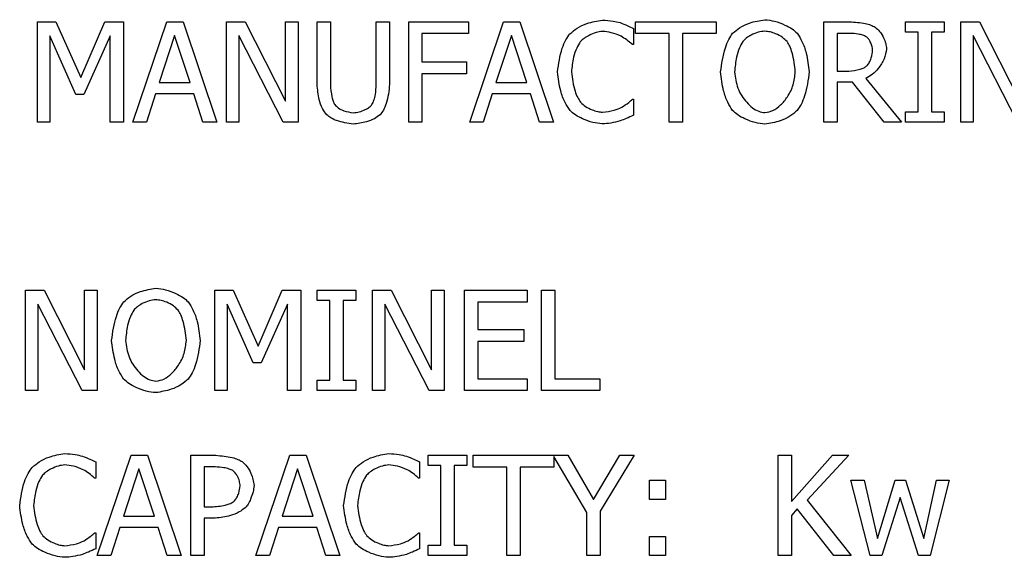
# Model space of a CAD drawing. Units: millimetres. Extents: x -4009 to -3477, y -5711 to -5329.
# Drawn here: x -3944 to -3943, y -5555 to -5554 of the extents above; entities that cross this region are included whole.
import ezdxf

# ---------------------------------------------------------------- set-up
doc = ezdxf.new("R2010")
doc.units = ezdxf.units.MM

msp = doc.modelspace()

# ---------------------------------------------------------------- linework, layer by layer
at = {"color": 7, "linetype": 'Continuous', "lineweight": 25}
for p, q in [((-3944.1098, -5553.94834), (-3944.0856, -5553.94834)), ((-3944.1098, -5554.08168), (-3944.1098, -5553.94834)), ((-3944.0856, -5553.94834), (-3944.05233, -5554.02257)), ((-3944.05233, -5554.02257), (-3944.02012, -5553.94834)), ((-3944.02012, -5553.94834), (-3943.99549, -5553.94834)), ((-3943.99549, -5553.94834), (-3943.99549, -5554.08168)), ((-3943.98285, -5554.08168), (-3943.9379, -5553.94834)), ((-3943.9379, -5553.94834), (-3943.91607, -5553.94834)), ((-3943.91607, -5553.94834), (-3943.87112, -5554.08168)), ((-3943.85848, -5553.94834), (-3943.83331, -5553.94834)), ((-3943.85848, -5554.08168), (-3943.85848, -5553.94834)), ((-3943.83331, -5553.94834), (-3943.77961, -5554.05391)), ((-3943.77961, -5553.94834), (-3943.76308, -5553.94834)), ((-3943.77961, -5554.05391), (-3943.77961, -5553.94834)), ((-3943.76308, -5553.94834), (-3943.76308, -5554.08168)), ((-3943.73768, -5553.94834), (-3943.71996, -5553.94834)), ((-3943.73768, -5554.03154), (-3943.73768, -5553.94834)), ((-3943.71996, -5553.94834), (-3943.71996, -5554.03154)), ((-3943.65892, -5553.94834), (-3943.6412, -5553.94834)), ((-3943.65892, -5554.03197), (-3943.65892, -5553.94834)), ((-3943.6412, -5553.94834), (-3943.6412, -5554.03154)), ((-3943.6158, -5553.94834), (-3943.53606, -5553.94834)), ((-3943.6158, -5554.08168), (-3943.6158, -5553.94834)), ((-3943.53606, -5553.94834), (-3943.53606, -5553.96412)), ((-3943.53455, -5554.08168), (-3943.4896, -5553.94834)), ((-3943.4896, -5553.94834), (-3943.46777, -5553.94834)), ((-3943.46777, -5553.94834), (-3943.42282, -5554.08168)), ((-3943.3137, -5553.94834), (-3943.20651, -5553.94834)), ((-3943.3137, -5553.96412), (-3943.3137, -5553.94834)), ((-3943.20651, -5553.94834), (-3943.20651, -5553.96412)), ((-3943.06324, -5553.94834), (-3943.02888, -5553.94834)), ((-3943.06324, -5554.08168), (-3943.06324, -5553.94834)), ((-3942.95465, -5553.94834), (-3942.903, -5553.94834)), ((-3942.95465, -5553.96196), (-3942.95465, -5553.94834)), ((-3942.903, -5553.94834), (-3942.903, -5553.96196)), ((-3942.88107, -5553.94834), (-3942.85589, -5553.94834)), ((-3942.88107, -5554.08168), (-3942.88107, -5553.94834)), ((-3942.85589, -5553.94834), (-3942.80219, -5554.05391)), ((-3944.09327, -5553.96682), (-3944.09327, -5554.08168)), ((-3944.05881, -5554.04494), (-3944.09327, -5553.96682)), ((-3944.01321, -5553.96682), (-3944.048, -5554.04494)), ((-3944.01321, -5554.08168), (-3944.01321, -5553.96682)), ((-3943.92742, -5553.9665), (-3943.94795, -5554.02927)), ((-3943.90678, -5554.02927), (-3943.92742, -5553.9665)), ((-3943.84195, -5553.96671), (-3943.84195, -5554.08168)), ((-3943.78296, -5554.08168), (-3943.84195, -5553.96671)), ((-3943.59808, -5553.96412), (-3943.59808, -5554.00172)), ((-3943.53606, -5553.96412), (-3943.59808, -5553.96412)), ((-3943.47912, -5553.9665), (-3943.49965, -5554.02927)), ((-3943.45848, -5554.02927), (-3943.47912, -5553.9665)), ((-3943.31661, -5553.9572), (-3943.31661, -5553.9786)), ((-3943.26896, -5553.96412), (-3943.3137, -5553.96412)), ((-3943.26896, -5554.08168), (-3943.26896, -5553.96412)), ((-3943.25124, -5553.96412), (-3943.25124, -5554.08168)), ((-3943.20651, -5553.96412), (-3943.25124, -5553.96412)), ((-3943.04552, -5553.96369), (-3943.04552, -5554.01382)), ((-3943.0279, -5553.96369), (-3943.04552, -5553.96369)), ((-3942.93768, -5553.96196), (-3942.95465, -5553.96196)), ((-3942.93768, -5554.06806), (-3942.93768, -5553.96196)), ((-3942.91996, -5553.96196), (-3942.91996, -5554.06806)), ((-3942.903, -5553.96196), (-3942.91996, -5553.96196)), ((-3942.86453, -5553.96671), (-3942.86453, -5554.08168)), ((-3942.80554, -5554.08168), (-3942.86453, -5553.96671)), ((-3943.31661, -5553.9786), (-3943.31802, -5553.9786)), ((-3943.59808, -5554.00172), (-3943.53866, -5554.00172)), ((-3943.53866, -5554.00172), (-3943.53866, -5554.01749)), ((-3943.59808, -5554.01749), (-3943.59808, -5554.08168)), ((-3943.53866, -5554.01749), (-3943.59808, -5554.01749)), ((-3943.04552, -5554.01382), (-3943.02996, -5554.01382)), ((-3943.94795, -5554.02927), (-3943.90678, -5554.02927)), ((-3943.49965, -5554.02927), (-3943.45848, -5554.02927)), ((-3943.04552, -5554.02862), (-3943.04552, -5554.08168)), ((-3943.0252, -5554.02862), (-3943.04552, -5554.02862)), ((-3942.98307, -5554.08168), (-3943.0252, -5554.02862)), ((-3943.00748, -5554.02365), (-3942.96005, -5554.08168)), ((-3944.048, -5554.04494), (-3944.05881, -5554.04494)), ((-3943.95281, -5554.0444), (-3943.96491, -5554.08168)), ((-3943.90192, -5554.0444), (-3943.95281, -5554.0444)), ((-3943.88982, -5554.08168), (-3943.90192, -5554.0444)), ((-3943.50451, -5554.0444), (-3943.51661, -5554.08168)), ((-3943.45362, -5554.0444), (-3943.50451, -5554.0444)), ((-3943.44152, -5554.08168), (-3943.45362, -5554.0444)), ((-3943.31791, -5554.05142), (-3943.31661, -5554.05142)), ((-3943.31661, -5554.05142), (-3943.31661, -5554.0726)), ((-3942.95465, -5554.06806), (-3942.93768, -5554.06806)), ((-3942.95465, -5554.08168), (-3942.95465, -5554.06806)), ((-3942.91996, -5554.06806), (-3942.903, -5554.06806)), ((-3942.903, -5554.06806), (-3942.903, -5554.08168)), ((-3944.09327, -5554.08168), (-3944.1098, -5554.08168)), ((-3943.99549, -5554.08168), (-3944.01321, -5554.08168)), ((-3943.96491, -5554.08168), (-3943.98285, -5554.08168)), ((-3943.87112, -5554.08168), (-3943.88982, -5554.08168)), ((-3943.84195, -5554.08168), (-3943.85848, -5554.08168)), ((-3943.76308, -5554.08168), (-3943.78296, -5554.08168)), ((-3943.59808, -5554.08168), (-3943.6158, -5554.08168)), ((-3943.51661, -5554.08168), (-3943.53455, -5554.08168)), ((-3943.42282, -5554.08168), (-3943.44152, -5554.08168)), ((-3943.25124, -5554.08168), (-3943.26896, -5554.08168)), ((-3943.04552, -5554.08168), (-3943.06324, -5554.08168)), ((-3942.96005, -5554.08168), (-3942.98307, -5554.08168)), ((-3942.903, -5554.08168), (-3942.95465, -5554.08168)), ((-3942.86453, -5554.08168), (-3942.88107, -5554.08168)), ((-3944.126, -5554.30565), (-3944.10082, -5554.30565)), ((-3944.126, -5554.43899), (-3944.126, -5554.30565)), ((-3944.10082, -5554.30565), (-3944.04712, -5554.41122)), ((-3944.04712, -5554.30565), (-3944.03059, -5554.30565)), ((-3944.04712, -5554.41122), (-3944.04712, -5554.30565)), ((-3944.03059, -5554.30565), (-3944.03059, -5554.43899)), ((-3943.87381, -5554.30565), (-3943.84961, -5554.30565)), ((-3943.87381, -5554.43899), (-3943.87381, -5554.30565)), ((-3943.84961, -5554.30565), (-3943.81633, -5554.37989)), ((-3943.81633, -5554.37989), (-3943.78413, -5554.30565)), ((-3943.78413, -5554.30565), (-3943.75949, -5554.30565)), ((-3943.75949, -5554.30565), (-3943.75949, -5554.43899)), ((-3943.73766, -5554.30565), (-3943.68602, -5554.30565)), ((-3943.73766, -5554.31927), (-3943.73766, -5554.30565)), ((-3943.68602, -5554.30565), (-3943.68602, -5554.31927)), ((-3943.66408, -5554.30565), (-3943.63891, -5554.30565)), ((-3943.66408, -5554.43899), (-3943.66408, -5554.30565)), ((-3943.63891, -5554.30565), (-3943.58521, -5554.41122)), ((-3943.58521, -5554.30565), (-3943.56868, -5554.30565)), ((-3943.58521, -5554.41122), (-3943.58521, -5554.30565)), ((-3943.56868, -5554.30565), (-3943.56868, -5554.43899)), ((-3943.54166, -5554.30565), (-3943.45825, -5554.30565)), ((-3943.54166, -5554.43899), (-3943.54166, -5554.30565)), ((-3943.45825, -5554.30565), (-3943.45825, -5554.32143)), ((-3943.4388, -5554.30565), (-3943.42108, -5554.30565)), ((-3943.4388, -5554.43899), (-3943.4388, -5554.30565)), ((-3943.42108, -5554.30565), (-3943.42108, -5554.42321)), ((-3943.7207, -5554.31927), (-3943.73766, -5554.31927)), ((-3943.7207, -5554.42538), (-3943.7207, -5554.31927)), ((-3943.70298, -5554.31927), (-3943.70298, -5554.42538)), ((-3943.68602, -5554.31927), (-3943.70298, -5554.31927)), ((-3943.52394, -5554.32143), (-3943.52394, -5554.35795)), ((-3943.45825, -5554.32143), (-3943.52394, -5554.32143)), ((-3944.10947, -5554.32402), (-3944.10947, -5554.43899)), ((-3944.05047, -5554.43899), (-3944.10947, -5554.32402)), ((-3943.85728, -5554.32413), (-3943.85728, -5554.43899)), ((-3943.82281, -5554.40225), (-3943.85728, -5554.32413)), ((-3943.77721, -5554.32413), (-3943.812, -5554.40225)), ((-3943.77721, -5554.43899), (-3943.77721, -5554.32413)), ((-3943.64755, -5554.32402), (-3943.64755, -5554.43899)), ((-3943.58856, -5554.43899), (-3943.64755, -5554.32402)), ((-3943.52394, -5554.35795), (-3943.46268, -5554.35795)), ((-3943.46268, -5554.35795), (-3943.46268, -5554.37373)), ((-3943.52394, -5554.37373), (-3943.52394, -5554.42321)), ((-3943.46268, -5554.37373), (-3943.52394, -5554.37373)), ((-3943.812, -5554.40225), (-3943.82281, -5554.40225)), ((-3943.73766, -5554.42538), (-3943.7207, -5554.42538)), ((-3943.73766, -5554.43899), (-3943.73766, -5554.42538)), ((-3943.70298, -5554.42538), (-3943.68602, -5554.42538)), ((-3943.68602, -5554.42538), (-3943.68602, -5554.43899)), ((-3943.52394, -5554.42321), (-3943.45825, -5554.42321)), ((-3943.45825, -5554.42321), (-3943.45825, -5554.43899)), ((-3943.42108, -5554.42321), (-3943.36154, -5554.42321)), ((-3943.36154, -5554.42321), (-3943.36154, -5554.43899)), ((-3944.10947, -5554.43899), (-3944.126, -5554.43899)), ((-3944.03059, -5554.43899), (-3944.05047, -5554.43899)), ((-3943.85728, -5554.43899), (-3943.87381, -5554.43899)), ((-3943.75949, -5554.43899), (-3943.77721, -5554.43899)), ((-3943.68602, -5554.43899), (-3943.73766, -5554.43899)), ((-3943.64755, -5554.43899), (-3943.66408, -5554.43899)), ((-3943.56868, -5554.43899), (-3943.58856, -5554.43899)), ((-3943.45825, -5554.43899), (-3943.54166, -5554.43899)), ((-3943.36154, -5554.43899), (-3943.4388, -5554.43899)), ((-3944.03026, -5554.65852), (-3943.98532, -5554.52519)), ((-3943.98532, -5554.52519), (-3943.96349, -5554.52519)), ((-3943.96349, -5554.52519), (-3943.91854, -5554.65852)), ((-3943.9059, -5554.52519), (-3943.8724, -5554.52519)), ((-3943.9059, -5554.65852), (-3943.9059, -5554.52519)), ((-3943.81914, -5554.65852), (-3943.77419, -5554.52519)), ((-3943.77419, -5554.52519), (-3943.75236, -5554.52519)), ((-3943.75236, -5554.52519), (-3943.70741, -5554.65852)), ((-3943.58985, -5554.52519), (-3943.53821, -5554.52519)), ((-3943.58985, -5554.5388), (-3943.58985, -5554.52519)), ((-3943.53821, -5554.52519), (-3943.53821, -5554.5388)), ((-3943.52989, -5554.52519), (-3943.40401, -5554.52519)), ((-3943.52989, -5554.54096), (-3943.52989, -5554.52519)), ((-3943.4227, -5554.52683), (-3943.4227, -5554.54096)), ((-3943.37862, -5554.60136), (-3943.4227, -5554.52683)), ((-3943.40401, -5554.52519), (-3943.36965, -5554.58386)), ((-3943.36965, -5554.58386), (-3943.33464, -5554.52519)), ((-3943.31584, -5554.52519), (-3943.3609, -5554.59952)), ((-3943.33464, -5554.52519), (-3943.31584, -5554.52519)), ((-3943.12416, -5554.52519), (-3943.10644, -5554.52519)), ((-3943.12416, -5554.65852), (-3943.12416, -5554.52519)), ((-3943.10644, -5554.58645), (-3943.05177, -5554.52519)), ((-3943.10644, -5554.52519), (-3943.10644, -5554.58645)), ((-3943.03016, -5554.52519), (-3943.08537, -5554.58472)), ((-3943.05177, -5554.52519), (-3943.03016, -5554.52519)), ((-3944.03243, -5554.53404), (-3944.03243, -5554.55544)), ((-3943.97484, -5554.54334), (-3943.99536, -5554.60611)), ((-3943.9542, -5554.60611), (-3943.97484, -5554.54334)), ((-3943.88818, -5554.54053), (-3943.88818, -5554.59369)), ((-3943.87348, -5554.54053), (-3943.88818, -5554.54053)), ((-3943.76371, -5554.54334), (-3943.78424, -5554.60611)), ((-3943.74307, -5554.60611), (-3943.76371, -5554.54334)), ((-3943.6012, -5554.53404), (-3943.6012, -5554.55544)), ((-3943.57289, -5554.5388), (-3943.58985, -5554.5388)), ((-3943.57289, -5554.6449), (-3943.57289, -5554.5388)), ((-3943.55517, -5554.5388), (-3943.55517, -5554.6449)), ((-3943.53821, -5554.5388), (-3943.55517, -5554.5388)), ((-3943.48516, -5554.54096), (-3943.52989, -5554.54096)), ((-3943.48516, -5554.65852), (-3943.48516, -5554.54096)), ((-3943.46743, -5554.54096), (-3943.46743, -5554.65852)), ((-3943.4227, -5554.54096), (-3943.46743, -5554.54096)), ((-3944.03243, -5554.55544), (-3944.03383, -5554.55544)), ((-3943.6012, -5554.55544), (-3943.6026, -5554.55544)), ((-3943.29531, -5554.55847), (-3943.27392, -5554.55847)), ((-3943.29531, -5554.58396), (-3943.29531, -5554.55847)), ((-3943.27392, -5554.55847), (-3943.27392, -5554.58396)), ((-3943.02713, -5554.55847), (-3943.00963, -5554.55847)), ((-3943.00152, -5554.65852), (-3943.02713, -5554.55847)), ((-3943.00963, -5554.55847), (-3942.99191, -5554.63594)), ((-3942.99191, -5554.63594), (-3942.96824, -5554.55847)), ((-3942.96824, -5554.55847), (-3942.9543, -5554.55847)), ((-3942.9543, -5554.55847), (-3942.92999, -5554.63594)), ((-3942.92999, -5554.63594), (-3942.91336, -5554.55847)), ((-3942.89639, -5554.55847), (-3942.92178, -5554.65852)), ((-3942.91336, -5554.55847), (-3942.89639, -5554.55847)), ((-3943.27392, -5554.58396), (-3943.29531, -5554.58396)), ((-3943.08537, -5554.58472), (-3943.02692, -5554.65852)), ((-3942.96176, -5554.58137), (-3942.98607, -5554.65852)), ((-3942.93734, -5554.65852), (-3942.96176, -5554.58137)), ((-3943.88818, -5554.59369), (-3943.87608, -5554.59369)), ((-3943.09866, -5554.5965), (-3943.10644, -5554.60525)), ((-3943.04993, -5554.65852), (-3943.09866, -5554.5965)), ((-3943.99536, -5554.60611), (-3943.9542, -5554.60611)), ((-3943.88818, -5554.60882), (-3943.88818, -5554.65852)), ((-3943.87316, -5554.60882), (-3943.88818, -5554.60882)), ((-3943.78424, -5554.60611), (-3943.74307, -5554.60611)), ((-3943.37862, -5554.65852), (-3943.37862, -5554.60136)), ((-3943.3609, -5554.59952), (-3943.3609, -5554.65852)), ((-3943.10644, -5554.60525), (-3943.10644, -5554.65852)), ((-3944.00023, -5554.62124), (-3944.01233, -5554.65852)), ((-3943.94934, -5554.62124), (-3944.00023, -5554.62124)), ((-3943.93723, -5554.65852), (-3943.94934, -5554.62124)), ((-3943.7891, -5554.62124), (-3943.8012, -5554.65852)), ((-3943.73821, -5554.62124), (-3943.7891, -5554.62124)), ((-3943.72611, -5554.65852), (-3943.73821, -5554.62124)), ((-3944.03372, -5554.62827), (-3944.03243, -5554.62827)), ((-3944.03243, -5554.62827), (-3944.03243, -5554.64944)), ((-3943.6025, -5554.62827), (-3943.6012, -5554.62827)), ((-3943.6012, -5554.62827), (-3943.6012, -5554.64944)), ((-3943.29531, -5554.63302), (-3943.27392, -5554.63302)), ((-3943.29531, -5554.65852), (-3943.29531, -5554.63302)), ((-3943.27392, -5554.63302), (-3943.27392, -5554.65852)), ((-3943.58985, -5554.6449), (-3943.57289, -5554.6449)), ((-3943.58985, -5554.65852), (-3943.58985, -5554.6449)), ((-3943.55517, -5554.6449), (-3943.53821, -5554.6449)), ((-3943.53821, -5554.6449), (-3943.53821, -5554.65852)), ((-3944.01233, -5554.65852), (-3944.03026, -5554.65852)), ((-3943.91854, -5554.65852), (-3943.93723, -5554.65852)), ((-3943.88818, -5554.65852), (-3943.9059, -5554.65852)), ((-3943.8012, -5554.65852), (-3943.81914, -5554.65852)), ((-3943.70741, -5554.65852), (-3943.72611, -5554.65852)), ((-3943.53821, -5554.65852), (-3943.58985, -5554.65852)), ((-3943.46743, -5554.65852), (-3943.48516, -5554.65852)), ((-3943.3609, -5554.65852), (-3943.37862, -5554.65852)), ((-3943.27392, -5554.65852), (-3943.29531, -5554.65852)), ((-3943.10644, -5554.65852), (-3943.12416, -5554.65852)), ((-3943.02692, -5554.65852), (-3943.04993, -5554.65852)), ((-3942.98607, -5554.65852), (-3943.00152, -5554.65852)), ((-3942.92178, -5554.65852), (-3942.93734, -5554.65852))]:
    msp.add_line(p, q, dxfattribs=at)
for points, knots in [([(-3943.40111, -5553.96433), (-3943.39804, -5553.96173), (-3943.39127, -5553.95599), (-3943.37663, -5553.94909), (-3943.36481, -5553.94713), (-3943.35778, -5553.94596)], [0, 0, 0, 0, 0.25168631, 0.55516584, 1, 1, 1, 1]), ([(-3943.35778, -5553.94596), (-3943.35311, -5553.94628), (-3943.3452, -5553.94683), (-3943.33749, -5553.94867), (-3943.33433, -5553.94942)], [0, 0, 0, 0, 0.5904111, 1, 1, 1, 1]), ([(-3943.33433, -5553.94942), (-3943.33097, -5553.95072), (-3943.32494, -5553.95303), (-3943.31916, -5553.95592), (-3943.31661, -5553.9572)], [0, 0, 0, 0, 0.5582614, 1, 1, 1, 1]), ([(-3943.18458, -5553.96358), (-3943.18156, -5553.96101), (-3943.17489, -5553.95532), (-3943.16036, -5553.94858), (-3943.14865, -5553.94667), (-3943.14168, -5553.94553)], [0, 0, 0, 0, 0.250422, 0.5539248, 1, 1, 1, 1]), ([(-3943.14168, -5553.94553), (-3943.13735, -5553.94602), (-3943.12812, -5553.94706), (-3943.11611, -5553.95195), (-3943.1058, -5553.95717), (-3943.10089, -5553.96159), (-3943.09868, -5553.96358)], [0, 0, 0, 0, 0.2744373, 0.5838294, 0.8132035, 1, 1, 1, 1]), ([(-3943.02888, -5553.94834), (-3943.0219, -5553.94878), (-3943.01236, -5553.94938), (-3943.001, -5553.95227), (-3942.99683, -5553.9544), (-3942.99495, -5553.95537)], [0, 0, 0, 0, 0.5995262, 0.818906, 1, 1, 1, 1]), ([(-3942.99495, -5553.95537), (-3942.99286, -5553.9572), (-3942.98823, -5553.96126), (-3942.98387, -5553.96903), (-3942.98058, -5553.97693), (-3942.98007, -5553.98208), (-3942.97982, -5553.98454)], [0, 0, 0, 0, 0.245699, 0.5429508, 0.7811801, 1, 1, 1, 1]), ([(-3943.41775, -5554.01512), (-3943.41624, -5554.00442), (-3943.41418, -5553.9897), (-3943.40717, -5553.97293), (-3943.40297, -5553.96697), (-3943.40111, -5553.96433)], [0, 0, 0, 0, 0.5965008, 0.8210008, 1, 1, 1, 1]), ([(-3943.35789, -5553.96109), (-3943.36072, -5553.96147), (-3943.36692, -5553.96229), (-3943.37505, -5553.96595), (-3943.38227, -5553.96995), (-3943.38577, -5553.97328), (-3943.38738, -5553.97482)], [0, 0, 0, 0, 0.2571664, 0.5635311, 0.7995285, 1, 1, 1, 1]), ([(-3943.33304, -5553.96747), (-3943.33734, -5553.96567), (-3943.34532, -5553.96233), (-3943.35392, -5553.96148), (-3943.35789, -5553.96109)], [0, 0, 0, 0, 0.5388968, 1, 1, 1, 1]), ([(-3943.31802, -5553.9786), (-3943.32045, -5553.97652), (-3943.3252, -5553.97246), (-3943.33047, -5553.9691), (-3943.33304, -5553.96747)], [0, 0, 0, 0, 0.5125877, 1, 1, 1, 1]), ([(-3943.20057, -5554.01501), (-3943.1991, -5554.0042), (-3943.19708, -5553.98934), (-3943.19039, -5553.97233), (-3943.18635, -5553.96625), (-3943.18458, -5553.96358)], [0, 0, 0, 0, 0.5986827, 0.8234758, 1, 1, 1, 1]), ([(-3943.14157, -5553.96088), (-3943.14458, -5553.96122), (-3943.15095, -5553.96194), (-3943.15922, -5553.96556), (-3943.16632, -5553.96965), (-3943.16964, -5553.97311), (-3943.17118, -5553.97471)], [0, 0, 0, 0, 0.2701326, 0.5724515, 0.8018755, 1, 1, 1, 1]), ([(-3943.11207, -5553.97471), (-3943.11412, -5553.97271), (-3943.11857, -5553.96834), (-3943.12661, -5553.96446), (-3943.13439, -5553.96157), (-3943.13929, -5553.9611), (-3943.14157, -5553.96088)], [0, 0, 0, 0, 0.2559175, 0.5585083, 0.7943153, 1, 1, 1, 1]), ([(-3943.09868, -5553.96358), (-3943.09643, -5553.96714), (-3943.09126, -5553.97533), (-3943.08537, -5553.9927), (-3943.0837, -5554.00657), (-3943.08269, -5554.01501)], [0, 0, 0, 0, 0.2313442, 0.53255712, 1, 1, 1, 1]), ([(-3943.00672, -5553.96822), (-3943.00819, -5553.96752), (-3943.01159, -5553.9659), (-3943.01875, -5553.96432), (-3943.02439, -5553.96393), (-3943.0279, -5553.96369)], [0, 0, 0, 0, 0.2227978, 0.5164241, 1, 1, 1, 1]), ([(-3942.9983, -5553.98594), (-3942.99851, -5553.98411), (-3942.99895, -5553.98023), (-3943.00115, -5553.97523), (-3943.00362, -5553.97097), (-3943.00575, -5553.96909), (-3943.00672, -5553.96822)], [0, 0, 0, 0, 0.273595, 0.5789264, 0.8073236, 1, 1, 1, 1]), ([(-3943.38738, -5553.97482), (-3943.38906, -5553.9776), (-3943.39293, -5553.98406), (-3943.39726, -5553.99768), (-3943.39851, -5554.00852), (-3943.39927, -5554.01512)], [0, 0, 0, 0, 0.2290194, 0.5314274, 1, 1, 1, 1]), ([(-3943.17118, -5553.97471), (-3943.17274, -5553.97749), (-3943.17638, -5553.98397), (-3943.18029, -5553.9976), (-3943.18141, -5554.00841), (-3943.18209, -5554.01501)], [0, 0, 0, 0, 0.2266609, 0.5280954, 1, 1, 1, 1]), ([(-3943.10116, -5554.01501), (-3943.10217, -5554.0065), (-3943.10354, -5553.99487), (-3943.10805, -5553.98147), (-3943.11087, -5553.97674), (-3943.11207, -5553.97471)], [0, 0, 0, 0, 0.6087857, 0.8318979, 1, 1, 1, 1]), ([(-3942.97982, -5553.98454), (-3942.98058, -5553.98899), (-3942.98219, -5553.99844), (-3942.98988, -5554.00965), (-3942.99815, -5554.01874), (-3943.00453, -5554.02209), (-3943.00748, -5554.02365)], [0, 0, 0, 0, 0.2685625, 0.57013, 0.8005038, 1, 1, 1, 1]), ([(-3943.00586, -5554.0069), (-3943.00475, -5554.00547), (-3943.00225, -5554.00224), (-3942.99947, -5553.9951), (-3942.99874, -5553.9894), (-3942.9983, -5553.98594)], [0, 0, 0, 0, 0.2401716, 0.5390208, 1, 1, 1, 1]), ([(-3943.02996, -5554.01382), (-3943.02493, -5554.01332), (-3943.01799, -5554.01264), (-3943.00987, -5554.00986), (-3943.0071, -5554.00782), (-3943.00586, -5554.0069)], [0, 0, 0, 0, 0.59532, 0.8197825, 1, 1, 1, 1]), ([(-3943.401, -5554.06655), (-3943.40337, -5554.06304), (-3943.4088, -5554.05497), (-3943.41497, -5554.03756), (-3943.4167, -5554.02361), (-3943.41775, -5554.01512)], [0, 0, 0, 0, 0.2311836, 0.5317835, 1, 1, 1, 1]), ([(-3943.39927, -5554.01512), (-3943.39814, -5554.02371), (-3943.3966, -5554.03543), (-3943.39137, -5554.04875), (-3943.38829, -5554.0534), (-3943.38695, -5554.05542)], [0, 0, 0, 0, 0.60774334, 0.8294149, 1, 1, 1, 1]), ([(-3943.18468, -5554.06633), (-3943.18694, -5554.06277), (-3943.19213, -5554.05458), (-3943.19793, -5554.03722), (-3943.19957, -5554.0234), (-3943.20057, -5554.01501)], [0, 0, 0, 0, 0.2324241, 0.5341618, 1, 1, 1, 1]), ([(-3943.18209, -5554.01501), (-3943.18108, -5554.02244), (-3943.17908, -5554.0372), (-3943.16878, -5554.05307), (-3943.15863, -5554.0627), (-3943.15039, -5554.06794), (-3943.14439, -5554.06876), (-3943.14157, -5554.06914)], [0, 0, 0, 0, 0.3058347, 0.60777553, 0.75320599, 0.88395612, 1, 1, 1, 1]), ([(-3943.14157, -5554.06914), (-3943.13795, -5554.0685), (-3943.13011, -5554.06711), (-3943.12001, -5554.05894), (-3943.11067, -5554.0475), (-3943.10304, -5554.03256), (-3943.10179, -5554.02085), (-3943.10116, -5554.01501)], [0, 0, 0, 0, 0.149602, 0.323482, 0.5180718, 0.7597149, 1, 1, 1, 1]), ([(-3943.08269, -5554.01501), (-3943.08416, -5554.02577), (-3943.08619, -5554.04061), (-3943.09278, -5554.05765), (-3943.09688, -5554.06369), (-3943.09868, -5554.06633)], [0, 0, 0, 0, 0.59750343, 0.82401958, 1, 1, 1, 1]), ([(-3943.72493, -5554.07217), (-3943.7269, -5554.06945), (-3943.73135, -5554.0633), (-3943.73592, -5554.04939), (-3943.73701, -5554.03836), (-3943.73768, -5554.03154)], [0, 0, 0, 0, 0.2315565, 0.5248925, 1, 1, 1, 1]), ([(-3943.71996, -5554.03154), (-3943.71955, -5554.03717), (-3943.719, -5554.04481), (-3943.71663, -5554.05381), (-3943.71497, -5554.05703), (-3943.71424, -5554.05845)], [0, 0, 0, 0, 0.60963211, 0.8274864, 1, 1, 1, 1]), ([(-3943.66464, -5554.05845), (-3943.66372, -5554.05655), (-3943.66163, -5554.05225), (-3943.65966, -5554.04328), (-3943.6592, -5554.03629), (-3943.65892, -5554.03197)], [0, 0, 0, 0, 0.23068977, 0.52437554, 1, 1, 1, 1]), ([(-3943.6412, -5554.03154), (-3943.64217, -5554.04021), (-3943.64351, -5554.05206), (-3943.64882, -5554.06565), (-3943.65237, -5554.07016), (-3943.65394, -5554.07217)], [0, 0, 0, 0, 0.6031827, 0.8237843, 1, 1, 1, 1]), ([(-3943.71424, -5554.05845), (-3943.71271, -5554.06001), (-3943.70927, -5554.06355), (-3943.70077, -5554.06765), (-3943.69378, -5554.06871), (-3943.68949, -5554.06936)], [0, 0, 0, 0, 0.2357459, 0.5320839, 1, 1, 1, 1]), ([(-3943.68949, -5554.06936), (-3943.68687, -5554.06908), (-3943.68137, -5554.0685), (-3943.67429, -5554.06562), (-3943.66834, -5554.06248), (-3943.66578, -5554.05969), (-3943.66464, -5554.05845)], [0, 0, 0, 0, 0.2827138, 0.5940311, 0.8197049, 1, 1, 1, 1]), ([(-3943.38695, -5554.05542), (-3943.38483, -5554.05733), (-3943.38023, -5554.06149), (-3943.37225, -5554.06521), (-3943.3647, -5554.06801), (-3943.36002, -5554.06849), (-3943.35789, -5554.06871)], [0, 0, 0, 0, 0.2616377, 0.5687243, 0.8030653, 1, 1, 1, 1]), ([(-3943.33206, -5554.06212), (-3943.32897, -5554.06008), (-3943.32402, -5554.05682), (-3943.31958, -5554.05289), (-3943.31791, -5554.05142)], [0, 0, 0, 0, 0.62432653, 1, 1, 1, 1]), ([(-3943.68949, -5554.08449), (-3943.69701, -5554.0834), (-3943.70736, -5554.0819), (-3943.71909, -5554.07673), (-3943.72313, -5554.07357), (-3943.72493, -5554.07217)], [0, 0, 0, 0, 0.5961573, 0.8204875, 1, 1, 1, 1]), ([(-3943.65394, -5554.07217), (-3943.65638, -5554.07397), (-3943.66184, -5554.07801), (-3943.67389, -5554.08262), (-3943.68356, -5554.08378), (-3943.68949, -5554.08449)], [0, 0, 0, 0, 0.2370953, 0.5320029, 1, 1, 1, 1]), ([(-3943.35811, -5554.08405), (-3943.36231, -5554.0836), (-3943.37135, -5554.08262), (-3943.38327, -5554.078), (-3943.39368, -5554.07294), (-3943.39872, -5554.06854), (-3943.401, -5554.06655)], [0, 0, 0, 0, 0.2680268, 0.5761272, 0.8078039, 1, 1, 1, 1]), ([(-3943.35789, -5554.06871), (-3943.3526, -5554.06809), (-3943.34368, -5554.06704), (-3943.33543, -5554.06354), (-3943.33206, -5554.06212)], [0, 0, 0, 0, 0.5921676, 1, 1, 1, 1]), ([(-3943.31661, -5554.0726), (-3943.31979, -5554.07412), (-3943.32559, -5554.0769), (-3943.33161, -5554.07915), (-3943.33433, -5554.08016)], [0, 0, 0, 0, 0.5485506, 1, 1, 1, 1]), ([(-3943.14168, -5554.08449), (-3943.14598, -5554.08401), (-3943.15514, -5554.08301), (-3943.16712, -5554.07818), (-3943.17748, -5554.0729), (-3943.18243, -5554.06838), (-3943.18468, -5554.06633)], [0, 0, 0, 0, 0.2716903, 0.578798, 0.8087262, 1, 1, 1, 1]), ([(-3943.09868, -5554.06633), (-3943.10177, -5554.06898), (-3943.10854, -5554.07476), (-3943.12313, -5554.08149), (-3943.13479, -5554.08337), (-3943.14168, -5554.08449)], [0, 0, 0, 0, 0.2565681, 0.5604752, 1, 1, 1, 1]), ([(-3943.33433, -5554.08016), (-3943.33851, -5554.0813), (-3943.3463, -5554.08343), (-3943.35436, -5554.08385), (-3943.35811, -5554.08405)], [0, 0, 0, 0, 0.5357934, 1, 1, 1, 1]), ([(-3943.99515, -5554.32089), (-3943.99213, -5554.31832), (-3943.98547, -5554.31264), (-3943.97094, -5554.30589), (-3943.95922, -5554.30398), (-3943.95225, -5554.30284)], [0, 0, 0, 0, 0.2503771, 0.5538125, 1, 1, 1, 1]), ([(-3943.95225, -5554.30284), (-3943.94792, -5554.30333), (-3943.93869, -5554.30437), (-3943.92668, -5554.30926), (-3943.91638, -5554.31449), (-3943.91146, -5554.31891), (-3943.90925, -5554.32089)], [0, 0, 0, 0, 0.2744408, 0.583837, 0.8132546, 1, 1, 1, 1]), ([(-3944.01114, -5554.37232), (-3944.00967, -5554.36151), (-3944.00765, -5554.34665), (-3944.00096, -5554.32964), (-3943.99692, -5554.32356), (-3943.99515, -5554.32089)], [0, 0, 0, 0, 0.598686, 0.8234127, 1, 1, 1, 1]), ([(-3943.95215, -5554.31819), (-3943.95515, -5554.31853), (-3943.96153, -5554.31925), (-3943.96979, -5554.32288), (-3943.9769, -5554.32696), (-3943.98021, -5554.33042), (-3943.98175, -5554.33202)], [0, 0, 0, 0, 0.2701154, 0.5724594, 0.801806, 1, 1, 1, 1]), ([(-3943.92265, -5554.33202), (-3943.92469, -5554.33002), (-3943.92914, -5554.32565), (-3943.93718, -5554.32177), (-3943.94496, -5554.31888), (-3943.94986, -5554.31841), (-3943.95215, -5554.31819)], [0, 0, 0, 0, 0.2559867, 0.5585094, 0.7943071, 1, 1, 1, 1]), ([(-3943.90925, -5554.32089), (-3943.907, -5554.32445), (-3943.90184, -5554.33264), (-3943.89594, -5554.35001), (-3943.89427, -5554.36388), (-3943.89326, -5554.37232)], [0, 0, 0, 0, 0.2314093, 0.5326249, 1, 1, 1, 1]), ([(-3943.98175, -5554.33202), (-3943.98331, -5554.3348), (-3943.98695, -5554.34128), (-3943.99087, -5554.35491), (-3943.99198, -5554.36572), (-3943.99267, -5554.37232)], [0, 0, 0, 0, 0.2266783, 0.528046, 1, 1, 1, 1]), ([(-3943.91173, -5554.37232), (-3943.91274, -5554.36381), (-3943.91411, -5554.35218), (-3943.91862, -5554.33878), (-3943.92144, -5554.33405), (-3943.92265, -5554.33202)], [0, 0, 0, 0, 0.6087493, 0.8318823, 1, 1, 1, 1]), ([(-3943.99526, -5554.42364), (-3943.99752, -5554.42008), (-3944.00271, -5554.41189), (-3944.0085, -5554.39453), (-3944.01014, -5554.38071), (-3944.01114, -5554.37232)], [0, 0, 0, 0, 0.2323937, 0.5341703, 1, 1, 1, 1]), ([(-3943.99267, -5554.37232), (-3943.99166, -5554.37975), (-3943.98965, -5554.39451), (-3943.97936, -5554.41038), (-3943.9692, -5554.42001), (-3943.96096, -5554.42525), (-3943.95496, -5554.42607), (-3943.95215, -5554.42645)], [0, 0, 0, 0, 0.3058851, 0.6077366, 0.7531974, 0.8839616, 1, 1, 1, 1]), ([(-3943.95215, -5554.42645), (-3943.94852, -5554.42581), (-3943.94069, -5554.42442), (-3943.93058, -5554.41625), (-3943.92124, -5554.40482), (-3943.91362, -5554.38987), (-3943.91236, -5554.37816), (-3943.91173, -5554.37232)], [0, 0, 0, 0, 0.1495509, 0.3234772, 0.5180271, 0.7596492, 1, 1, 1, 1]), ([(-3943.89326, -5554.37232), (-3943.89473, -5554.38308), (-3943.89677, -5554.39792), (-3943.90335, -5554.41496), (-3943.90746, -5554.421), (-3943.90925, -5554.42364)], [0, 0, 0, 0, 0.5975915, 0.8240807, 1, 1, 1, 1]), ([(-3943.95225, -5554.4418), (-3943.95655, -5554.44133), (-3943.96571, -5554.44032), (-3943.9777, -5554.4355), (-3943.98805, -5554.43021), (-3943.99301, -5554.4257), (-3943.99526, -5554.42364)], [0, 0, 0, 0, 0.2716757, 0.5787669, 0.8086827, 1, 1, 1, 1]), ([(-3943.90925, -5554.42364), (-3943.91235, -5554.42629), (-3943.91911, -5554.43207), (-3943.93371, -5554.4388), (-3943.94536, -5554.44069), (-3943.95225, -5554.4418)], [0, 0, 0, 0, 0.2566796, 0.5604679, 1, 1, 1, 1]), ([(-3944.11692, -5554.54118), (-3944.11385, -5554.53857), (-3944.10708, -5554.53283), (-3944.09244, -5554.52593), (-3944.08062, -5554.52397), (-3944.07359, -5554.52281)], [0, 0, 0, 0, 0.2516909, 0.5551759, 1, 1, 1, 1]), ([(-3944.07359, -5554.52281), (-3944.06892, -5554.52313), (-3944.06101, -5554.52367), (-3944.0533, -5554.52551), (-3944.05015, -5554.52627)], [0, 0, 0, 0, 0.5905009, 1, 1, 1, 1]), ([(-3944.05015, -5554.52627), (-3944.04678, -5554.52756), (-3944.04075, -5554.52987), (-3944.03498, -5554.53277), (-3944.03243, -5554.53404)], [0, 0, 0, 0, 0.5583454, 1, 1, 1, 1]), ([(-3943.8724, -5554.52519), (-3943.86508, -5554.52586), (-3943.85511, -5554.52677), (-3943.84347, -5554.53024), (-3943.83932, -5554.53251), (-3943.8375, -5554.5335)], [0, 0, 0, 0, 0.6086435, 0.8282853, 1, 1, 1, 1]), ([(-3943.68569, -5554.54118), (-3943.68263, -5554.53857), (-3943.67586, -5554.53283), (-3943.66121, -5554.52593), (-3943.64939, -5554.52397), (-3943.64236, -5554.52281)], [0, 0, 0, 0, 0.2516231, 0.55518, 1, 1, 1, 1]), ([(-3943.64236, -5554.52281), (-3943.63769, -5554.52313), (-3943.62978, -5554.52367), (-3943.62208, -5554.52551), (-3943.61892, -5554.52627)], [0, 0, 0, 0, 0.5905009, 1, 1, 1, 1]), ([(-3943.61892, -5554.52627), (-3943.61555, -5554.52756), (-3943.60952, -5554.52987), (-3943.60375, -5554.53277), (-3943.6012, -5554.53404)], [0, 0, 0, 0, 0.5583454, 1, 1, 1, 1]), ([(-3944.13356, -5554.59196), (-3944.13206, -5554.58126), (-3944.12999, -5554.56654), (-3944.12298, -5554.54977), (-3944.11878, -5554.54382), (-3944.11692, -5554.54118)], [0, 0, 0, 0, 0.5965008, 0.8210008, 1, 1, 1, 1]), ([(-3944.0737, -5554.53793), (-3944.07653, -5554.53831), (-3944.08273, -5554.53913), (-3944.09086, -5554.54279), (-3944.09808, -5554.54679), (-3944.10159, -5554.55013), (-3944.1032, -5554.55166)], [0, 0, 0, 0, 0.2571433, 0.5634804, 0.7994565, 1, 1, 1, 1]), ([(-3944.04885, -5554.54431), (-3944.05315, -5554.54251), (-3944.06113, -5554.53918), (-3944.06973, -5554.53833), (-3944.0737, -5554.53793)], [0, 0, 0, 0, 0.5388968, 1, 1, 1, 1]), ([(-3944.03383, -5554.55544), (-3944.03626, -5554.55336), (-3944.04101, -5554.5493), (-3944.04628, -5554.54595), (-3944.04885, -5554.54431)], [0, 0, 0, 0, 0.5125075, 1, 1, 1, 1]), ([(-3943.84971, -5554.54561), (-3943.85135, -5554.54482), (-3943.85515, -5554.54299), (-3943.86319, -5554.54123), (-3943.86953, -5554.5408), (-3943.87348, -5554.54053)], [0, 0, 0, 0, 0.2219416, 0.5147535, 1, 1, 1, 1]), ([(-3943.8401, -5554.56592), (-3943.84034, -5554.56378), (-3943.84084, -5554.55929), (-3943.84337, -5554.55353), (-3943.84619, -5554.54869), (-3943.84861, -5554.54657), (-3943.84971, -5554.54561)], [0, 0, 0, 0, 0.2787965, 0.5842351, 0.8105525, 1, 1, 1, 1]), ([(-3943.8375, -5554.5335), (-3943.83531, -5554.53555), (-3943.83044, -5554.54009), (-3943.8243, -5554.55086), (-3943.82263, -5554.55992), (-3943.82162, -5554.56538)], [0, 0, 0, 0, 0.2465832, 0.5457966, 1, 1, 1, 1]), ([(-3943.70234, -5554.59196), (-3943.70083, -5554.58126), (-3943.69876, -5554.56654), (-3943.69175, -5554.54977), (-3943.68756, -5554.54382), (-3943.68569, -5554.54118)], [0, 0, 0, 0, 0.5965068, 0.8210034, 1, 1, 1, 1]), ([(-3943.64248, -5554.53793), (-3943.64531, -5554.53831), (-3943.65151, -5554.53913), (-3943.65963, -5554.54279), (-3943.66685, -5554.54679), (-3943.67036, -5554.55013), (-3943.67197, -5554.55166)], [0, 0, 0, 0, 0.2570523, 0.5634216, 0.7995255, 1, 1, 1, 1]), ([(-3943.61762, -5554.54431), (-3943.62193, -5554.54251), (-3943.62991, -5554.53917), (-3943.63851, -5554.53833), (-3943.64248, -5554.53793)], [0, 0, 0, 0, 0.53874766, 1, 1, 1, 1]), ([(-3943.6026, -5554.55544), (-3943.60504, -5554.55336), (-3943.60978, -5554.5493), (-3943.61505, -5554.54595), (-3943.61762, -5554.54431)], [0, 0, 0, 0, 0.512417, 1, 1, 1, 1]), ([(-3944.1032, -5554.55166), (-3944.10487, -5554.55444), (-3944.10875, -5554.5609), (-3944.11307, -5554.57452), (-3944.11432, -5554.58537), (-3944.11509, -5554.59196)], [0, 0, 0, 0, 0.2290263, 0.5314134, 1, 1, 1, 1]), ([(-3943.67197, -5554.55166), (-3943.67364, -5554.55444), (-3943.67752, -5554.5609), (-3943.68184, -5554.57452), (-3943.6831, -5554.58537), (-3943.68386, -5554.59196)], [0, 0, 0, 0, 0.2290263, 0.5314134, 1, 1, 1, 1]), ([(-3943.84766, -5554.58569), (-3943.84653, -5554.58425), (-3943.84409, -5554.58112), (-3943.84126, -5554.57443), (-3943.84053, -5554.56911), (-3943.8401, -5554.56592)], [0, 0, 0, 0, 0.2542252, 0.5525024, 1, 1, 1, 1]), ([(-3943.82162, -5554.56538), (-3943.82194, -5554.56824), (-3943.82265, -5554.57445), (-3943.8258, -5554.58266), (-3943.82913, -5554.58987), (-3943.83201, -5554.59341), (-3943.83329, -5554.59499)], [0, 0, 0, 0, 0.2665503, 0.5784013, 0.8116641, 1, 1, 1, 1]), ([(-3943.87608, -5554.59369), (-3943.86985, -5554.59313), (-3943.8615, -5554.59239), (-3943.85196, -5554.58899), (-3943.84897, -5554.5867), (-3943.84766, -5554.58569)], [0, 0, 0, 0, 0.6238776, 0.8359161, 1, 1, 1, 1]), ([(-3944.11681, -5554.64339), (-3944.11918, -5554.63988), (-3944.12462, -5554.63181), (-3944.13078, -5554.6144), (-3944.13251, -5554.60045), (-3944.13356, -5554.59196)], [0, 0, 0, 0, 0.2311836, 0.5317835, 1, 1, 1, 1]), ([(-3944.11509, -5554.59196), (-3944.11395, -5554.60055), (-3944.11241, -5554.61227), (-3944.10719, -5554.62559), (-3944.10411, -5554.63024), (-3944.10277, -5554.63226)], [0, 0, 0, 0, 0.6077351, 0.8293681, 1, 1, 1, 1]), ([(-3943.83329, -5554.59499), (-3943.83596, -5554.59697), (-3943.84201, -5554.60145), (-3943.8555, -5554.6067), (-3943.86642, -5554.60801), (-3943.87316, -5554.60882)], [0, 0, 0, 0, 0.2323183, 0.525709, 1, 1, 1, 1]), ([(-3943.68559, -5554.64339), (-3943.68795, -5554.63988), (-3943.69339, -5554.63181), (-3943.69955, -5554.6144), (-3943.70128, -5554.60045), (-3943.70234, -5554.59196)], [0, 0, 0, 0, 0.23121617, 0.53178306, 1, 1, 1, 1]), ([(-3943.68386, -5554.59196), (-3943.68272, -5554.60055), (-3943.68118, -5554.61227), (-3943.67596, -5554.62559), (-3943.67288, -5554.63024), (-3943.67154, -5554.63226)], [0, 0, 0, 0, 0.6077351, 0.8293681, 1, 1, 1, 1]), ([(-3944.10277, -5554.63226), (-3944.10065, -5554.63417), (-3944.09604, -5554.63833), (-3944.08807, -5554.64205), (-3944.08051, -5554.64485), (-3944.07583, -5554.64533), (-3944.0737, -5554.64555)], [0, 0, 0, 0, 0.2616358, 0.5686116, 0.8030667, 1, 1, 1, 1]), ([(-3944.04788, -5554.63896), (-3944.04479, -5554.63692), (-3944.03983, -5554.63366), (-3944.03539, -5554.62974), (-3944.03372, -5554.62827)], [0, 0, 0, 0, 0.6244859, 1, 1, 1, 1]), ([(-3943.67154, -5554.63226), (-3943.66942, -5554.63417), (-3943.66481, -5554.63833), (-3943.65684, -5554.64205), (-3943.64928, -5554.64485), (-3943.64461, -5554.64533), (-3943.64248, -5554.64555)], [0, 0, 0, 0, 0.2616674, 0.5686803, 0.8031638, 1, 1, 1, 1]), ([(-3943.61665, -5554.63896), (-3943.61356, -5554.63692), (-3943.60861, -5554.63366), (-3943.60417, -5554.62974), (-3943.6025, -5554.62827)], [0, 0, 0, 0, 0.6244171, 1, 1, 1, 1]), ([(-3944.07392, -5554.66089), (-3944.07812, -5554.66044), (-3944.08716, -5554.65946), (-3944.09908, -5554.65484), (-3944.10949, -5554.64979), (-3944.11453, -5554.64539), (-3944.11681, -5554.64339)], [0, 0, 0, 0, 0.2680232, 0.5761195, 0.8077536, 1, 1, 1, 1]), ([(-3944.0737, -5554.64555), (-3944.06842, -5554.64493), (-3944.05949, -5554.64388), (-3944.05124, -5554.64039), (-3944.04788, -5554.63896)], [0, 0, 0, 0, 0.5922498, 1, 1, 1, 1]), ([(-3944.03243, -5554.64944), (-3944.03561, -5554.65097), (-3944.0414, -5554.65374), (-3944.04743, -5554.65599), (-3944.05015, -5554.657)], [0, 0, 0, 0, 0.5484452, 1, 1, 1, 1]), ([(-3943.64269, -5554.66089), (-3943.6469, -5554.66044), (-3943.65593, -5554.65946), (-3943.66785, -5554.65485), (-3943.67827, -5554.64979), (-3943.6833, -5554.64539), (-3943.68559, -5554.64339)], [0, 0, 0, 0, 0.2680219, 0.5761961, 0.8077546, 1, 1, 1, 1]), ([(-3943.64248, -5554.64555), (-3943.63719, -5554.64493), (-3943.62827, -5554.64388), (-3943.62002, -5554.64039), (-3943.61665, -5554.63896)], [0, 0, 0, 0, 0.5923094, 1, 1, 1, 1]), ([(-3943.6012, -5554.64944), (-3943.60438, -5554.65097), (-3943.61018, -5554.65374), (-3943.6162, -5554.65599), (-3943.61892, -5554.657)], [0, 0, 0, 0, 0.5484452, 1, 1, 1, 1]), ([(-3944.05015, -5554.657), (-3944.05432, -5554.65814), (-3944.06211, -5554.66027), (-3944.07018, -5554.6607), (-3944.07392, -5554.66089)], [0, 0, 0, 0, 0.5357189, 1, 1, 1, 1]), ([(-3943.61892, -5554.657), (-3943.62309, -5554.65814), (-3943.63089, -5554.66027), (-3943.63895, -5554.6607), (-3943.64269, -5554.66089)], [0, 0, 0, 0, 0.5357189, 1, 1, 1, 1])]:
    msp.add_open_spline(points, degree=3, knots=knots, dxfattribs=at)

doc.saveas('drawing.dxf')
